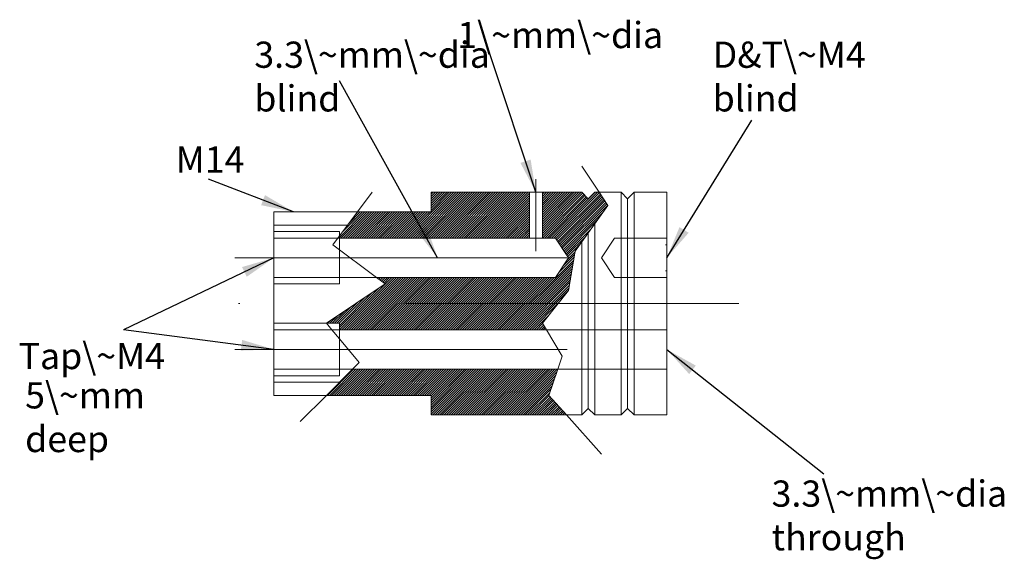
# Model space of a CAD drawing. Units: millimetres. Extents: x 78.6 to 153.8, y 62 to 103.2.
import ezdxf

# ---------------------------------------------------------------- set-up
doc = ezdxf.new("R2010")
doc.units = ezdxf.units.MM
for name, pattern in [('DASHDOT2', [12.7, 6.35, -3.175, 0, -3.175]), ('DASHDOTX2', [50.8, 25.4, -12.7, 0, -12.7]), ('DASHED2', [9.525, 6.35, -3.175]), ('DASHEDX2', [38.1, 25.4, -12.7]), ('DOTX2', [12.7, 0, -12.7])]:
    doc.linetypes.add(name, pattern=pattern)
doc.layers.get('0').update_dxf_attribs({"linetype": 'CONTINUOUS', "lineweight": 0})
doc.styles.get("Standard").update_dxf_attribs({"font": 'txt', "width": 0.75})
doc.dimstyles.get("Standard").update_dxf_attribs({"dimtxt": 2.5, "dimasz": 2.5, "dimexe": 1.25, "dimexo": 0.625, "dimtad": 1, "dimtxsty": 'Standard', "dimcen": 2.5, "dimadec": 0, "dimazin": 0, "dimtfac": 1, "dimtmove": 0, "dimatfit": 3, "dimfxl": 1, "dimarcsym": 0})
pattern_1 = [(45, (0, 0), (-0.08838835, 0.08838835), [])]

msp = doc.modelspace()

# ---------------------------------------------------------------- hatches: boundary and pattern name
at = {"linetype": 'CONTINUOUS', "lineweight": 0}
h = msp.add_hatch(dxfattribs=at)
h.set_pattern_fill('ANSI31', color=256, scale=0.5, style=0)
h.set_pattern_definition(pattern_1)
h.paths.add_polyline_path([(106.5, 83), (102, 80), (103, 80), (103, 79.5), (118.8, 79.5), (118.5, 80), (120.5, 82.5), (121, 85.5), (123.5, 89), (122.833, 90), (122.5, 90), (122, 89.5), (121.5, 90), (118.5, 90), (118.5, 86.5), (119.5, 86.5), (120.5, 85), (119.5, 83.5), (105.833, 83.5)])
at = {"linetype": 'CONTINUOUS', "lineweight": 5}
h = msp.add_hatch(dxfattribs=at)
h.set_pattern_fill('ANSI31', color=256, scale=0.5, style=0)
h.set_pattern_definition(pattern_1)
h.paths.add_polyline_path([(117.5, 90), (117.5, 86.5), (103, 86.5), (103, 86.667), (104.375, 88.5), (110, 88.5), (110, 90)])
at = {"linetype": 'CONTINUOUS', "lineweight": 0}
h = msp.add_hatch(dxfattribs=at)
h.set_pattern_fill('ANSI31', color=256, scale=0.5, style=0)
h.set_pattern_definition(pattern_1)
h.paths.add_polyline_path([(119.667, 76.5), (104, 76.5), (102, 74.5), (110, 74.5), (110, 73), (120.333, 73), (119, 74.5)])

# ---------------------------------------------------------------- linework, layer by layer
at = {"linetype": 'CONTINUOUS', "lineweight": 5}
for p, q in [((121.5, 92), (122.833, 90)), ((105.5, 90), (104.375, 88.5)), ((122.833, 90), (123.5, 89)), ((123.5, 89), (121, 85.5)), ((104.375, 88.5), (103, 86.667)), ((103, 86.667), (102.5, 86)), ((103, 86.667), (103, 86.5)), ((103, 86.5), (103, 85.625)), ((102.5, 86), (105.833, 83.5)), ((121, 85.5), (120.5, 82.5)), ((105.833, 83.5), (106.5, 83)), ((106.5, 83), (102, 80)), ((120.5, 82.5), (118.5, 80)), ((102, 80), (102.417, 79.5)), ((102, 80), (103, 80)), ((103, 80), (103, 79.5)), ((118.5, 80), (118.8, 79.5)), ((103, 78.8), (102.417, 79.5)), ((103, 79.5), (103, 78.8)), ((118.8, 79.5), (120, 77.5)), ((103, 78.8), (104.5, 77)), ((120, 77.5), (119.667, 76.5)), ((104.5, 77), (104, 76.5)), ((104, 76.5), (102, 74.5)), ((119.667, 76.5), (119, 74.5)), ((102, 74.5), (100, 72.5)), ((119, 74.5), (120.333, 73)), ((120.333, 73), (123, 70))]:
    msp.add_line(p, q, dxfattribs=at)
at = {"linetype": 'DASHDOT2', "lineweight": 5}
msp.add_line((118, 91), (118, 85.5), dxfattribs=at)
at = {"linetype": 'CONTINUOUS', "lineweight": 20}
for p, q in [((110, 88.5), (110, 90)), ((110, 90), (117.5, 90)), ((117.5, 90), (118.5, 90)), ((118.5, 90), (121.5, 90)), ((121.5, 90), (122, 89.5)), ((122, 89.5), (122.5, 90)), ((122.5, 90), (122.833, 90)), ((122.833, 90), (124.5, 90)), ((124.5, 90), (124.5, 73)), ((124.5, 90), (125, 89.5)), ((125, 89.5), (125.5, 90)), ((125, 89.5), (125, 73.5)), ((125.5, 90), (125.5, 73)), ((125.5, 90), (128, 90)), ((128, 90), (128, 73)), ((98, 88.5), (98, 74.5)), ((104.375, 88.5), (98, 88.5)), ((110, 88.5), (104.375, 88.5)), ((122.5, 87.6), (122.5, 73)), ((122, 73.5), (122, 86.9)), ((121.5, 73), (121.5, 86.2)), ((98, 74.5), (102, 74.5)), ((102, 74.5), (110, 74.5)), ((110, 73), (110, 74.5)), ((120.333, 73), (110, 73)), ((121.5, 73), (120.333, 73)), ((122, 73.5), (121.5, 73)), ((122.5, 73), (122, 73.5)), ((124.5, 73), (122.5, 73)), ((124.5, 73), (125, 73.5)), ((125, 73.5), (125.5, 73)), ((128, 73), (125.5, 73))]:
    msp.add_line(p, q, dxfattribs=at)
at = {"linetype": 'DASHEDX2', "lineweight": 9}
for p, q in [((117.5, 90), (117.5, 86.5)), ((118.5, 90), (118.5, 86.5)), ((102.875, 86.5), (98, 86.5)), ((118.5, 86.5), (119.5, 86.5)), ((119.5, 86.5), (120.5, 85)), ((120.5, 85), (119.5, 83.5)), ((98, 83.5), (119.5, 83.5)), ((98, 79.5), (102.417, 79.5)), ((118.8, 79.5), (128, 79.5)), ((104, 76.5), (98, 76.5)), ((119.667, 76.5), (128, 76.5))]:
    msp.add_line(p, q, dxfattribs=at)
at = {"linetype": 'CONTINUOUS', "lineweight": 9}
for p, q in [((117.5, 86.5), (117.5, 90)), ((118.5, 86.5), (118.5, 90)), ((98, 87.5), (103.625, 87.5)), ((102.875, 86.5), (103, 86.5)), ((103, 86.5), (117.5, 86.5)), ((117.5, 86.5), (118.5, 86.5)), ((118.5, 86.5), (119.5, 86.5)), ((119.5, 86.5), (120.5, 85)), ((119.5, 86.5), (120.5, 85)), ((120.5, 85), (119.5, 83.5)), ((119.5, 83.5), (105.833, 83.5)), ((102.417, 79.5), (103, 79.5)), ((103, 79.5), (118.8, 79.5)), ((119.667, 76.5), (104, 76.5)), ((98, 75.5), (103, 75.5))]:
    msp.add_line(p, q, dxfattribs=at)
at = {"linetype": 'DASHED2', "lineweight": 5}
for p, q in [((98, 87), (103, 87)), ((103, 87), (103, 86.667)), ((103, 85.625), (103, 83)), ((103, 83), (98, 83)), ((98, 80), (102, 80)), ((103, 78.8), (103, 76)), ((103, 76), (98, 76))]:
    msp.add_line(p, q, dxfattribs=at)
at = {"linetype": 'DASHED2', "lineweight": 9}
for p, q in [((124, 86.5), (123, 85)), ((128, 86.5), (124, 86.5)), ((123, 85), (124, 83.5)), ((124, 83.5), (128, 83.5))]:
    msp.add_line(p, q, dxfattribs=at)
at = {"linetype": 'DOTX2', "lineweight": 0}
for p, q in [((128, 86), (124, 86)), ((128, 84), (124, 84))]:
    msp.add_line(p, q, dxfattribs=at)
at = {"linetype": 'DASHDOTX2', "lineweight": 5}
for p, q in [((95, 85), (123.5, 85)), ((133.5, 81.5), (92, 81.5)), ((95, 78), (131.5, 78))]:
    msp.add_line(p, q, dxfattribs=at)

# ---------------------------------------------------------------- texts
at = {"linetype": 'CONTINUOUS', "lineweight": 0, "char_height": 2, "width": 100, "attachment_point": 1}
for s, insert in [('1\\~mm\\~dia', (112, 103)), ('3.3\\~mm\\~dia\\Pblind', (96.5, 101.5)), ('D&T\\~M4\\Pblind', (131.5, 101.5)), ('M14', (90.5, 93.5)), ('Tap\\~M4', (78.5, 78.5)), ('5\\~mm\\Pdeep', (79, 75.5)), ('3.3\\~mm\\~dia\\Pthrough', (136, 68))]:
    msp.add_mtext(s, dxfattribs=dict(at, insert=insert))

# ---------------------------------------------------------------- leaders
at = {"linetype": 'CONTINUOUS', "lineweight": 0}
for points in [[(118, 90), (114.5, 100.5)], [(110.5, 85), (103, 98.5)], [(128, 85), (134.5, 95.5)], [(99.5, 88.5), (93, 91)], [(98, 85), (86.5, 79.5)], [(98, 78), (86.5, 79.5)], [(128, 78), (140, 68.5)]]:
    msp.add_leader(points, dimstyle='Standard', dxfattribs=at)

doc.saveas('drawing.dxf')
